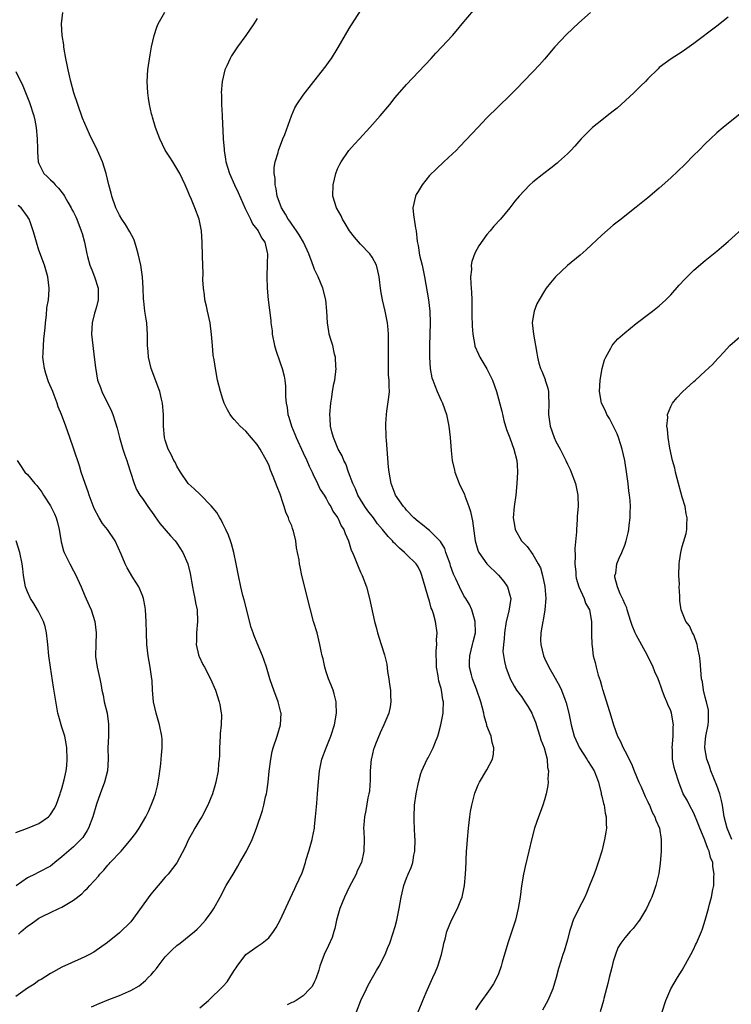
# Model space of a CAD drawing. Units: inches. Extents: x 2604000 to 2607000, y 1473851 to 1476000.
# Drawn here: x 2605002 to 2605126, y 1475392 to 1475564 of the extents above; entities that cross this region are included whole.
import ezdxf

# ---------------------------------------------------------------- set-up
doc = ezdxf.new("R2010")
doc.units = ezdxf.units.IN
doc.header["$MEASUREMENT"] = 0
doc.layers.add('LD26041473_10ft', color=80, linetype='Continuous')

msp = doc.modelspace()

# ---------------------------------------------------------------- linework, layer by layer
at = {"layer": 'LD26041473_10ft'}
for points, elevation in [([(2605014.13, 1475391.87), (2605015.51, 1475392.49), (2605017.16, 1475393.16), (2605019, 1475393.87), (2605020.58, 1475394.58), (2605021, 1475394.74), (2605022.43, 1475395.57), (2605023.55, 1475396.45), (2605024.03, 1475397), (2605024.52, 1475397.48), (2605025, 1475398.07), (2605025.45, 1475398.55), (2605025.76, 1475399), (2605027, 1475400.57), (2605028.2, 1475401.8), (2605029, 1475402.57), (2605029.61, 1475403), (2605032.08, 1475405), (2605032.56, 1475405.44), (2605033, 1475405.88), (2605033.98, 1475407), (2605035, 1475408.32), (2605035.46, 1475409), (2605036.57, 1475411), (2605037.62, 1475413), (2605038.81, 1475415), (2605039, 1475415.29), (2605039.64, 1475416.36), (2605039.99, 1475417), (2605041.15, 1475419), (2605042.1, 1475421), (2605042.88, 1475423), (2605043.92, 1475426.08), (2605044.17, 1475427), (2605044.47, 1475428.47), (2605044.61, 1475429), (2605044.67, 1475429.33), (2605044.88, 1475431), (2605045.08, 1475432.92), (2605045.35, 1475435), (2605045.63, 1475436.37), (2605045.79, 1475437), (2605046.46, 1475439), (2605047.07, 1475441), (2605047.17, 1475443), (2605047.14, 1475443.14), (2605046.66, 1475445), (2605045.87, 1475447), (2605045.65, 1475447.65), (2605045.19, 1475449), (2605044.61, 1475451), (2605044.2, 1475452.2), (2605043.91, 1475453), (2605043, 1475455.22), (2605042.47, 1475456.47), (2605042.28, 1475457), (2605041.96, 1475457.96), (2605040.73, 1475462.73), (2605040.52, 1475463.48), (2605040.16, 1475465), (2605039.73, 1475467), (2605039.34, 1475469), (2605038.91, 1475471), (2605038.52, 1475472.52), (2605038.33, 1475473), (2605038, 1475474), (2605037.52, 1475475), (2605037.37, 1475475.37), (2605037, 1475476.06), (2605036.7, 1475476.7), (2605036.49, 1475477), (2605035.94, 1475477.94), (2605035, 1475479.12), (2605033.06, 1475481.06), (2605032.05, 1475482.05), (2605031, 1475483), (2605029.64, 1475485), (2605029, 1475486.02), (2605028.69, 1475486.69), (2605028.5, 1475487), (2605028.04, 1475488.04), (2605027.52, 1475489), (2605027, 1475490.52), (2605026.87, 1475491), (2605026.7, 1475493), (2605026.67, 1475495), (2605026.5, 1475497), (2605026.33, 1475497.67), (2605026.03, 1475499), (2605024.54, 1475503), (2605024.06, 1475505), (2605024, 1475506), (2605023.9, 1475507), (2605023.88, 1475508.12), (2605023.91, 1475509), (2605023.86, 1475509.86), (2605023.77, 1475511), (2605023.64, 1475511.64), (2605023.44, 1475513), (2605023.25, 1475514.75), (2605023.18, 1475515.18), (2605023.14, 1475517), (2605023, 1475519), (2605022.71, 1475521), (2605022.3, 1475523), (2605021.96, 1475524.04), (2605021.71, 1475525), (2605021.53, 1475525.53), (2605020.84, 1475526.84), (2605020.08, 1475528.08), (2605019.4, 1475529), (2605019, 1475529.7), (2605018.37, 1475531), (2605017.68, 1475533), (2605017.55, 1475533.55), (2605017.15, 1475535), (2605016.68, 1475537), (2605016.07, 1475539), (2605015.21, 1475541), (2605013.82, 1475543.82), (2605013, 1475545.65), (2605012.59, 1475546.59), (2605011.74, 1475549), (2605011.09, 1475551), (2605010.54, 1475553), (2605010.25, 1475554.25), (2605010.06, 1475555), (2605009.91, 1475555.91), (2605009.67, 1475557), (2605009.39, 1475558.61), (2605009.35, 1475559), (2605009.35, 1475559.35), (2605009.05, 1475561), (2605008.91, 1475563), (2605009.17, 1475565)], 10120), ([(2605033, 1475391.71), (2605034.51, 1475393), (2605035, 1475393.45), (2605036.6, 1475395), (2605036.8, 1475395.2), (2605037, 1475395.46), (2605037.74, 1475396.26), (2605038.24, 1475397), (2605039, 1475398.23), (2605039.33, 1475398.67), (2605039.53, 1475399), (2605041, 1475401.01), (2605042.18, 1475401.82), (2605043, 1475402.41), (2605043.36, 1475402.64), (2605043.87, 1475403), (2605045, 1475403.89), (2605045.86, 1475405), (2605046.32, 1475405.68), (2605046.98, 1475407), (2605048.75, 1475410.75), (2605049.53, 1475412.47), (2605049.8, 1475413), (2605050.8, 1475415.2), (2605051, 1475415.77), (2605051.41, 1475417), (2605051.55, 1475417.55), (2605051.99, 1475419), (2605052.55, 1475421), (2605052.64, 1475421.36), (2605052.97, 1475423), (2605053, 1475423.3), (2605053.16, 1475425), (2605053.3, 1475426.7), (2605053.37, 1475427.37), (2605053.51, 1475429), (2605053.59, 1475430.41), (2605053.83, 1475433), (2605054.25, 1475435), (2605054.99, 1475437), (2605055.59, 1475438.41), (2605055.81, 1475439), (2605056.43, 1475441), (2605056.78, 1475443), (2605056.75, 1475444.75), (2605056.74, 1475445), (2605056.39, 1475446.39), (2605056.21, 1475447), (2605055.88, 1475447.88), (2605055.42, 1475449), (2605055, 1475450.2), (2605054.75, 1475451), (2605054.46, 1475452.46), (2605054.33, 1475453), (2605054.16, 1475453.84), (2605053.93, 1475455), (2605053.41, 1475457), (2605052.82, 1475459), (2605052.28, 1475461), (2605050.79, 1475467), (2605050.47, 1475468.47), (2605050.37, 1475469), (2605050.3, 1475469.7), (2605050.04, 1475471), (2605049.83, 1475471.83), (2605049.71, 1475473), (2605049.31, 1475474.69), (2605049.22, 1475475), (2605049.15, 1475475.15), (2605049, 1475475.61), (2605048.58, 1475476.58), (2605048.47, 1475477), (2605048.01, 1475478.01), (2605047.7, 1475479), (2605047.51, 1475479.51), (2605047, 1475481.16), (2605046.45, 1475482.45), (2605045.8, 1475484.2), (2605045.33, 1475485.33), (2605045, 1475486.25), (2605044.62, 1475487), (2605043.5, 1475489), (2605043, 1475489.81), (2605041, 1475492.09), (2605040.06, 1475493), (2605039, 1475494.14), (2605038.6, 1475494.6), (2605038.31, 1475495), (2605037.8, 1475495.8), (2605037.23, 1475497), (2605037, 1475497.66), (2605036.6, 1475499), (2605036.11, 1475501), (2605035.71, 1475503), (2605035.49, 1475504.51), (2605035.35, 1475505.35), (2605035.19, 1475507), (2605035.04, 1475508.96), (2605034.79, 1475511), (2605034.36, 1475513), (2605034.15, 1475513.85), (2605033.9, 1475515), (2605033.83, 1475515.83), (2605033.63, 1475517), (2605033.55, 1475518.45), (2605033.57, 1475519.57), (2605033.46, 1475522.54), (2605033.4, 1475525), (2605033.27, 1475527), (2605033, 1475528.47), (2605032.89, 1475529), (2605032.15, 1475531), (2605031.56, 1475532.44), (2605031.21, 1475533.21), (2605031, 1475533.79), (2605030.48, 1475535), (2605029.52, 1475537), (2605028.32, 1475539), (2605027.79, 1475539.79), (2605027, 1475541.03), (2605026.04, 1475543), (2605025.76, 1475543.76), (2605025.27, 1475545), (2605024.78, 1475546.78), (2605024.7, 1475547), (2605024.62, 1475547.38), (2605024.27, 1475549), (2605024.09, 1475550.09), (2605023.98, 1475551), (2605023.86, 1475553), (2605023.97, 1475555), (2605024.34, 1475557.66), (2605024.58, 1475559), (2605025.03, 1475561), (2605025.53, 1475562.47), (2605025.78, 1475563), (2605026.94, 1475565.06)], 10130), ([(2605043, 1475563.96), (2605042.39, 1475563), (2605041, 1475561), (2605039.56, 1475559), (2605038.55, 1475557.45), (2605038.29, 1475557), (2605037.73, 1475555.73), (2605037.39, 1475555), (2605036.91, 1475553), (2605036.75, 1475551), (2605036.77, 1475550.77), (2605036.78, 1475549), (2605036.88, 1475547.12), (2605036.92, 1475546.92), (2605037.1, 1475543.1), (2605037.1, 1475543), (2605037.23, 1475541.23), (2605037.22, 1475541), (2605037.48, 1475539.48), (2605037.53, 1475539), (2605038.15, 1475537), (2605039.03, 1475535), (2605039.68, 1475533.68), (2605040.88, 1475530.88), (2605041.84, 1475529), (2605042.2, 1475528.2), (2605043.15, 1475527), (2605043.76, 1475525.76), (2605044.32, 1475525), (2605044.76, 1475523.24), (2605044.8, 1475523), (2605044.76, 1475521.24), (2605044.65, 1475519), (2605044.72, 1475517), (2605044.92, 1475515), (2605045.37, 1475511.37), (2605045.39, 1475511), (2605045.59, 1475509.59), (2605045.63, 1475509), (2605046.02, 1475507), (2605046.23, 1475506.23), (2605047, 1475504), (2605047.37, 1475503), (2605047.69, 1475501.69), (2605047.81, 1475501), (2605047.94, 1475499.94), (2605047.93, 1475498.07), (2605048.05, 1475497), (2605048.23, 1475496.23), (2605048.34, 1475495), (2605048.53, 1475494.53), (2605048.94, 1475493), (2605049.57, 1475491.57), (2605049.78, 1475491), (2605051, 1475488.33), (2605051.62, 1475487), (2605052.02, 1475486.02), (2605052.54, 1475485), (2605052.66, 1475484.66), (2605053.5, 1475483), (2605053.96, 1475481.96), (2605054.63, 1475481), (2605055, 1475480.41), (2605055.46, 1475479.46), (2605055.79, 1475479), (2605056.19, 1475478.19), (2605057, 1475477.1), (2605057.06, 1475477), (2605057.63, 1475475.63), (2605058.06, 1475475), (2605058.29, 1475474.29), (2605058.87, 1475473), (2605059, 1475472.62), (2605059.38, 1475471.38), (2605059.56, 1475471), (2605059.98, 1475470.02), (2605060.57, 1475468.57), (2605061, 1475467.57), (2605061.27, 1475467), (2605062.02, 1475465), (2605062.56, 1475463), (2605063.42, 1475459), (2605063.74, 1475457.74), (2605063.94, 1475457), (2605064.59, 1475455), (2605065.17, 1475453.17), (2605065.54, 1475451.54), (2605065.71, 1475450.29), (2605065.91, 1475449), (2605066.03, 1475448.03), (2605066.19, 1475447), (2605066.2, 1475446.2), (2605066.29, 1475445), (2605066.12, 1475444.12), (2605065.94, 1475443), (2605065.07, 1475441), (2605064.38, 1475439.62), (2605063.6, 1475437.6), (2605063.35, 1475437), (2605063.27, 1475436.73), (2605062.88, 1475435.12), (2605062.86, 1475435), (2605062.69, 1475433), (2605062.66, 1475431.34), (2605062.52, 1475429.48), (2605062.45, 1475429), (2605062.28, 1475428.28), (2605061.9, 1475426.1), (2605061.65, 1475425), (2605061.55, 1475423.55), (2605061.52, 1475423), (2605061.56, 1475422.44), (2605061.61, 1475421), (2605061.59, 1475419), (2605061.13, 1475417), (2605060.43, 1475415.57), (2605060.21, 1475415), (2605059, 1475412.73), (2605058.19, 1475411), (2605057.38, 1475409), (2605056.79, 1475407), (2605056.5, 1475405.51), (2605056.33, 1475405), (2605056.03, 1475403.97), (2605055.41, 1475402.59), (2605054.63, 1475401), (2605053.9, 1475399), (2605053.72, 1475398.28), (2605053.21, 1475396.79), (2605053, 1475396.33), (2605052.55, 1475395.45), (2605052.18, 1475395), (2605051, 1475393.8), (2605049.76, 1475393), (2605049.27, 1475392.72), (2605049, 1475392.62), (2605048.23, 1475392.24)], 10140), ([(2605060.27, 1475391), (2605061.03, 1475392.97), (2605062.01, 1475395), (2605062.31, 1475395.69), (2605063.07, 1475397), (2605063.76, 1475398.24), (2605064.22, 1475399), (2605065.26, 1475401), (2605065.75, 1475402.25), (2605066.08, 1475403), (2605066.62, 1475404.62), (2605067, 1475405.88), (2605067.29, 1475407), (2605067.73, 1475409), (2605068.07, 1475411), (2605068.24, 1475411.76), (2605068.51, 1475413), (2605069, 1475414.3), (2605069.28, 1475415), (2605069.83, 1475416.17), (2605070.09, 1475417), (2605070.29, 1475418.29), (2605070.45, 1475419), (2605070.48, 1475421), (2605070.43, 1475421.57), (2605070.35, 1475424.35), (2605070.3, 1475425), (2605070.37, 1475427), (2605070.66, 1475429), (2605071.07, 1475430.93), (2605071.51, 1475432.49), (2605071.68, 1475433), (2605072.59, 1475435), (2605072.74, 1475435.26), (2605073.64, 1475437), (2605074.04, 1475438.04), (2605074.45, 1475439), (2605074.59, 1475439.41), (2605074.99, 1475441), (2605075.39, 1475443), (2605075.35, 1475443.35), (2605075.44, 1475445), (2605075.33, 1475445.33), (2605075.08, 1475447), (2605075, 1475447.32), (2605074.61, 1475448.61), (2605074.49, 1475449.51), (2605074.23, 1475451), (2605074.21, 1475452.21), (2605074.17, 1475453), (2605074.14, 1475453.86), (2605074.27, 1475455), (2605074.23, 1475455.77), (2605074.35, 1475457), (2605074.06, 1475459), (2605073.7, 1475460.3), (2605073.45, 1475461), (2605073.31, 1475461.31), (2605073, 1475462.52), (2605072.87, 1475462.87), (2605072.79, 1475463.21), (2605072.25, 1475465), (2605071.68, 1475467), (2605071.48, 1475467.48), (2605071, 1475468.48), (2605070.7, 1475469), (2605069, 1475470.63), (2605068.66, 1475471), (2605067.75, 1475471.75), (2605067, 1475472.52), (2605066.75, 1475472.75), (2605066.58, 1475473), (2605065.78, 1475473.78), (2605064.8, 1475475), (2605063.97, 1475475.97), (2605063.22, 1475477), (2605062.25, 1475478.25), (2605061.74, 1475479), (2605061, 1475480.2), (2605060.53, 1475481), (2605060.1, 1475482.1), (2605059.65, 1475483), (2605058.87, 1475485), (2605058.4, 1475486.4), (2605058.06, 1475487), (2605057.8, 1475487.8), (2605057.09, 1475489), (2605056.27, 1475491), (2605055.98, 1475492.02), (2605055.77, 1475493), (2605055.69, 1475494.31), (2605055.67, 1475495), (2605055.82, 1475497), (2605055.99, 1475498.01), (2605056.12, 1475499), (2605056.36, 1475500.36), (2605056.49, 1475501), (2605056.73, 1475503), (2605056.7, 1475503.3), (2605056.64, 1475505), (2605056.48, 1475505.52), (2605056.15, 1475507), (2605055.9, 1475507.9), (2605055.53, 1475509), (2605055.45, 1475509.45), (2605055.21, 1475511), (2605055.12, 1475513), (2605054.95, 1475515), (2605054.44, 1475517), (2605054.01, 1475517.99), (2605053.6, 1475519), (2605053, 1475520.26), (2605052.79, 1475520.79), (2605052.58, 1475521.42), (2605052.01, 1475523), (2605051.06, 1475525), (2605050.29, 1475526.29), (2605049.84, 1475527), (2605049, 1475528.13), (2605048.65, 1475528.65), (2605048.38, 1475529), (2605047.92, 1475529.92), (2605047.2, 1475531), (2605046.49, 1475533), (2605046.32, 1475534.32), (2605046.1, 1475535), (2605046.11, 1475536.11), (2605045.93, 1475537), (2605045.96, 1475538.04), (2605046.12, 1475539), (2605046.62, 1475540.62), (2605046.72, 1475541), (2605047.47, 1475543), (2605047.78, 1475543.78), (2605048.96, 1475547), (2605049.57, 1475548.43), (2605049.92, 1475549), (2605051, 1475550.63), (2605052.85, 1475553), (2605055, 1475555.72), (2605055.55, 1475556.45), (2605055.92, 1475557), (2605057.11, 1475558.89), (2605059, 1475562.23), (2605061, 1475565.32)], 10150), ([(2605071, 1475391), (2605071.6, 1475392.4), (2605071.82, 1475393), (2605072.4, 1475394.4), (2605073.56, 1475397), (2605074.02, 1475397.98), (2605074.45, 1475399), (2605075.09, 1475401), (2605075.42, 1475402.58), (2605075.51, 1475403), (2605075.7, 1475403.7), (2605075.99, 1475405), (2605076.83, 1475407), (2605077.88, 1475409), (2605078.44, 1475410.44), (2605078.68, 1475411), (2605078.75, 1475411.25), (2605079.11, 1475413), (2605079.29, 1475415), (2605079.38, 1475417), (2605079.4, 1475417.4), (2605079.46, 1475419), (2605079.51, 1475419.51), (2605079.6, 1475421), (2605079.77, 1475423), (2605079.99, 1475425), (2605080.12, 1475425.88), (2605080.35, 1475427), (2605080.91, 1475429.09), (2605081.48, 1475430.52), (2605081.72, 1475431), (2605083, 1475433.17), (2605083.95, 1475435), (2605084.13, 1475435.87), (2605084.22, 1475437), (2605083.93, 1475437.93), (2605083.72, 1475439), (2605083, 1475440.84), (2605082.95, 1475441), (2605082.53, 1475442.53), (2605082.47, 1475443), (2605082.15, 1475444.15), (2605081.96, 1475445), (2605081.18, 1475447.18), (2605080.48, 1475449), (2605080.32, 1475449.68), (2605079.98, 1475451), (2605079.98, 1475451.98), (2605080, 1475453), (2605080.49, 1475455), (2605080.58, 1475455.42), (2605080.99, 1475457), (2605080.97, 1475459), (2605080.37, 1475461), (2605079.96, 1475461.96), (2605079.3, 1475463), (2605079, 1475463.44), (2605078.19, 1475465), (2605077.58, 1475466.42), (2605077.2, 1475467.2), (2605076.66, 1475468.66), (2605076.58, 1475469), (2605075.86, 1475471), (2605075.66, 1475471.66), (2605074.91, 1475472.91), (2605073, 1475474.84), (2605072.76, 1475475), (2605071.8, 1475475.8), (2605071, 1475476.39), (2605070.27, 1475477), (2605069, 1475478.36), (2605068.73, 1475478.73), (2605068.45, 1475479), (2605067.06, 1475481), (2605067, 1475481.15), (2605066.52, 1475482.52), (2605066.32, 1475483), (2605065.96, 1475485), (2605065.87, 1475485.87), (2605065.48, 1475490.52), (2605065.45, 1475491), (2605065.46, 1475491.46), (2605065.37, 1475493), (2605065.41, 1475493.41), (2605065.48, 1475495), (2605065.58, 1475495.58), (2605065.94, 1475498.06), (2605066.03, 1475499), (2605065.96, 1475499.96), (2605065.99, 1475501), (2605065.88, 1475501.88), (2605065.87, 1475503), (2605065.88, 1475504.12), (2605065.84, 1475505), (2605065.88, 1475507), (2605065.88, 1475509), (2605065.82, 1475509.82), (2605065.69, 1475511), (2605065.58, 1475511.58), (2605065.27, 1475513), (2605064.79, 1475515), (2605064.52, 1475516.52), (2605064.22, 1475519), (2605064, 1475520), (2605063.74, 1475521), (2605063, 1475522.38), (2605062.6, 1475523), (2605061, 1475524.69), (2605059.91, 1475525.91), (2605059.04, 1475527), (2605058.29, 1475528.29), (2605057.84, 1475529), (2605057.62, 1475529.62), (2605056.83, 1475531), (2605056.19, 1475533), (2605056.2, 1475535), (2605056.68, 1475537), (2605057, 1475537.81), (2605057.38, 1475538.62), (2605057.59, 1475539), (2605058.95, 1475541), (2605059.94, 1475542.06), (2605060.79, 1475543), (2605062.62, 1475545), (2605064.38, 1475547), (2605066.06, 1475549), (2605067, 1475550.18), (2605069, 1475552.46), (2605073.3, 1475557), (2605074.1, 1475557.9), (2605075.16, 1475559), (2605076.98, 1475561), (2605077.9, 1475562.1), (2605078.71, 1475563), (2605080.63, 1475565.37)], 10160), ([(2605101.02, 1475565), (2605099, 1475563.18), (2605096.85, 1475561.15), (2605094.83, 1475559), (2605093, 1475556.85), (2605092.12, 1475555.88), (2605091, 1475554.69), (2605089.37, 1475553), (2605088.22, 1475551.78), (2605087, 1475550.55), (2605083, 1475546.65), (2605081.4, 1475545), (2605078.3, 1475541.7), (2605077.61, 1475541), (2605077, 1475540.4), (2605075.51, 1475539), (2605074.19, 1475537.81), (2605073, 1475536.62), (2605071.71, 1475535), (2605071, 1475533.83), (2605070.69, 1475533.31), (2605070.53, 1475533), (2605070.07, 1475531), (2605070.2, 1475529.8), (2605070.3, 1475529), (2605070.56, 1475527.44), (2605070.68, 1475527), (2605070.86, 1475525.14), (2605071, 1475524.41), (2605071.27, 1475522.73), (2605071.69, 1475521), (2605072.11, 1475519), (2605072.81, 1475515), (2605073.05, 1475513), (2605073.1, 1475511), (2605072.98, 1475506.98), (2605072.98, 1475505), (2605073.12, 1475503), (2605073.42, 1475501.42), (2605073.56, 1475501), (2605073.94, 1475500.06), (2605074.32, 1475499), (2605075, 1475497.45), (2605075.23, 1475497), (2605075.97, 1475495), (2605076.39, 1475493), (2605076.61, 1475491), (2605076.77, 1475488.77), (2605076.97, 1475487), (2605077.33, 1475485.33), (2605077.41, 1475485), (2605078.18, 1475483), (2605079.08, 1475481.08), (2605079.16, 1475480.84), (2605079.83, 1475479), (2605080.12, 1475478.12), (2605080.35, 1475477), (2605080.48, 1475476.48), (2605080.97, 1475473), (2605081.4, 1475471.4), (2605081.58, 1475471), (2605082.99, 1475469), (2605085.03, 1475467.03), (2605085.95, 1475465.95), (2605086.6, 1475465), (2605087, 1475463.56), (2605087.13, 1475463), (2605086.78, 1475460.78), (2605086.33, 1475459), (2605086.04, 1475457), (2605086.02, 1475455.98), (2605085.86, 1475455), (2605085.78, 1475453.78), (2605086.03, 1475452.03), (2605086.31, 1475451), (2605087.03, 1475449), (2605087.72, 1475447.72), (2605088.15, 1475447), (2605089, 1475445.9), (2605089.62, 1475445), (2605090.15, 1475444.15), (2605090.82, 1475443), (2605091, 1475442.58), (2605091.43, 1475441.43), (2605091.87, 1475440.13), (2605092.23, 1475439), (2605092.38, 1475438.38), (2605092.94, 1475437), (2605093.46, 1475435), (2605093.55, 1475433.55), (2605093.73, 1475433), (2605093.61, 1475431.61), (2605093.65, 1475431), (2605093.58, 1475430.42), (2605093.29, 1475429), (2605093, 1475427.91), (2605092.73, 1475427), (2605092.29, 1475425.71), (2605091.99, 1475425), (2605091.28, 1475423), (2605090.8, 1475421.2), (2605090.31, 1475419), (2605089.66, 1475416.34), (2605089.36, 1475415), (2605089.03, 1475412.97), (2605088.78, 1475411), (2605088.45, 1475409), (2605087.95, 1475407), (2605086.66, 1475403), (2605085.67, 1475399.67), (2605085.49, 1475399), (2605085, 1475397.65), (2605084.73, 1475397), (2605084.13, 1475395.87), (2605083.57, 1475395), (2605081.63, 1475392.37), (2605081, 1475391.39)], 10170), ([(2605125, 1475564.17), (2605123, 1475562.63), (2605119, 1475559.62), (2605117, 1475558.16), (2605115.08, 1475556.92), (2605113, 1475555.41), (2605112.78, 1475555.22), (2605111, 1475553.44), (2605110.6, 1475553), (2605109.79, 1475552.21), (2605108.56, 1475551), (2605106.39, 1475549), (2605105.65, 1475548.35), (2605105, 1475547.82), (2605103.95, 1475547), (2605103, 1475546.28), (2605101.4, 1475545), (2605101, 1475544.64), (2605099.43, 1475543), (2605099, 1475542.53), (2605098.29, 1475541.71), (2605097.6, 1475541), (2605097, 1475540.41), (2605095.45, 1475539), (2605095.21, 1475538.79), (2605094.11, 1475537.89), (2605092.89, 1475537), (2605091, 1475535.47), (2605090.48, 1475535), (2605088.59, 1475533), (2605087.86, 1475532.14), (2605086.99, 1475531), (2605085.34, 1475529), (2605084.22, 1475527.78), (2605083.56, 1475527), (2605083, 1475526.38), (2605081.6, 1475524.4), (2605080.89, 1475523.11), (2605080.37, 1475521.63), (2605080.26, 1475521), (2605080.28, 1475520.28), (2605080.16, 1475519), (2605080.19, 1475517.81), (2605080.27, 1475517), (2605080.32, 1475516.32), (2605080.36, 1475515), (2605080.38, 1475512.38), (2605080.42, 1475510.42), (2605080.52, 1475509), (2605080.89, 1475507), (2605080.91, 1475506.91), (2605081.5, 1475505.5), (2605081.77, 1475505), (2605082.99, 1475502.99), (2605083.99, 1475501), (2605084.68, 1475499), (2605085.57, 1475495.57), (2605085.96, 1475493.96), (2605086.42, 1475492.42), (2605087, 1475490.94), (2605087.7, 1475489), (2605088.18, 1475487), (2605088.24, 1475486.24), (2605088.3, 1475485), (2605088.18, 1475483), (2605088, 1475481), (2605087.75, 1475479), (2605087.58, 1475477), (2605087.77, 1475475.77), (2605087.91, 1475475), (2605089, 1475473.02), (2605090.01, 1475472.01), (2605091, 1475470.62), (2605091.93, 1475469), (2605092.3, 1475468.3), (2605092.65, 1475467), (2605093.07, 1475465.07), (2605093.23, 1475463), (2605093.09, 1475461), (2605092.78, 1475459.22), (2605092.72, 1475459), (2605092.38, 1475457), (2605092.33, 1475455.67), (2605092.35, 1475455), (2605092.83, 1475453), (2605093, 1475452.62), (2605093.8, 1475451), (2605094.89, 1475449.11), (2605095.66, 1475447.66), (2605095.98, 1475447), (2605096.57, 1475445.43), (2605096.75, 1475445), (2605096.81, 1475444.81), (2605097.25, 1475443), (2605097.65, 1475441), (2605098.2, 1475439), (2605099.09, 1475437), (2605100.39, 1475435), (2605100.61, 1475434.61), (2605101.65, 1475433), (2605102.08, 1475431.92), (2605102.42, 1475431), (2605102.88, 1475429.12), (2605102.91, 1475428.91), (2605103, 1475428.58), (2605103.28, 1475427.28), (2605103.38, 1475427), (2605103.6, 1475425.6), (2605103.76, 1475425), (2605103.74, 1475423.74), (2605103.79, 1475423), (2605103.71, 1475422.29), (2605103.49, 1475421), (2605103.01, 1475419), (2605102.38, 1475417), (2605102, 1475416), (2605101.64, 1475415), (2605100.88, 1475413), (2605100.31, 1475411.69), (2605100.04, 1475411), (2605099, 1475409), (2605098.02, 1475407), (2605097.56, 1475405.56), (2605097.36, 1475405), (2605097, 1475403.58), (2605096.43, 1475401.57), (2605096.22, 1475401), (2605095.84, 1475399.84), (2605095.45, 1475398.55), (2605095.06, 1475397), (2605094.46, 1475395), (2605093.61, 1475393), (2605092.68, 1475391.32)], 10180), ([(2605001, 1475554.75), (2605002.21, 1475552.21), (2605003, 1475550.23), (2605003.34, 1475549.34), (2605004.11, 1475547), (2605004.28, 1475546.28), (2605004.54, 1475545), (2605004.71, 1475543), (2605004.75, 1475541.25), (2605004.72, 1475540.72), (2605004.88, 1475539), (2605005, 1475538.7), (2605005.86, 1475537), (2605006.45, 1475536.45), (2605007, 1475535.89), (2605007.46, 1475535.46), (2605007.82, 1475535), (2605008.43, 1475534.43), (2605009.3, 1475533.3), (2605009.45, 1475533), (2605010.04, 1475531.96), (2605010.61, 1475531), (2605010.73, 1475530.73), (2605011, 1475530.25), (2605011.4, 1475529.4), (2605011.57, 1475529), (2605012.36, 1475527), (2605012.5, 1475526.5), (2605012.94, 1475525), (2605013.32, 1475523), (2605013.46, 1475522.54), (2605013.86, 1475521), (2605014.18, 1475520.18), (2605014.68, 1475519), (2605015.32, 1475517), (2605015.3, 1475515), (2605015, 1475513.78), (2605014.84, 1475513.16), (2605014.68, 1475512.68), (2605014.25, 1475511), (2605014.14, 1475509), (2605014.36, 1475507), (2605014.62, 1475505), (2605014.82, 1475503.18), (2605015.22, 1475501), (2605015.69, 1475499.69), (2605015.95, 1475499), (2605017.62, 1475495.62), (2605017.87, 1475495), (2605018.24, 1475493.76), (2605018.61, 1475492.61), (2605019.03, 1475491), (2605019.63, 1475489), (2605019.95, 1475487.95), (2605020.3, 1475487), (2605020.45, 1475486.45), (2605020.92, 1475485), (2605021.55, 1475483), (2605021.97, 1475481.97), (2605022.58, 1475481), (2605023, 1475480.42), (2605023.93, 1475479), (2605025, 1475477.54), (2605025.21, 1475477.21), (2605026.05, 1475476.04), (2605027.9, 1475473.9), (2605028.74, 1475473), (2605029, 1475472.64), (2605030.07, 1475471), (2605030.93, 1475469), (2605031.32, 1475467.32), (2605031.73, 1475465), (2605031.93, 1475464.07), (2605032.14, 1475463), (2605032.25, 1475462.25), (2605032.52, 1475461), (2605032.62, 1475459), (2605032.44, 1475457), (2605032.42, 1475455.58), (2605032.38, 1475455), (2605032.8, 1475453.2), (2605032.84, 1475453), (2605032.88, 1475452.88), (2605033.52, 1475451.52), (2605033.81, 1475451), (2605034.86, 1475449), (2605035.72, 1475447), (2605036.39, 1475445), (2605036.5, 1475444.5), (2605036.74, 1475443), (2605036.76, 1475442.76), (2605036.71, 1475441), (2605036.54, 1475439.46), (2605036.53, 1475439), (2605036.42, 1475437), (2605036.41, 1475435.59), (2605036.36, 1475435), (2605036.26, 1475434.26), (2605036.19, 1475433), (2605035.8, 1475431), (2605035.61, 1475430.39), (2605035.24, 1475429), (2605034.43, 1475427), (2605033.34, 1475425), (2605033, 1475424.46), (2605032.16, 1475423), (2605031.76, 1475422.24), (2605031.03, 1475421), (2605030.41, 1475419.59), (2605029.02, 1475416.98), (2605027.5, 1475415), (2605027, 1475414.45), (2605025.78, 1475413), (2605024.48, 1475411.52), (2605021, 1475406.68), (2605019, 1475404.79), (2605016.91, 1475403.09), (2605014.58, 1475401.42), (2605013.78, 1475401), (2605013, 1475400.62), (2605012.33, 1475400.33), (2605009, 1475398.8), (2605007, 1475397.71), (2605005.36, 1475396.64), (2605005, 1475396.46), (2605004.15, 1475395.85), (2605003, 1475395.14), (2605001, 1475393.67)], 10110), ([(2605127.93, 1475548.07), (2605124.1, 1475545), (2605123, 1475544.03), (2605121.89, 1475543), (2605121, 1475542.15), (2605119.87, 1475541), (2605119, 1475540.15), (2605117.45, 1475538.55), (2605115, 1475536.2), (2605113, 1475534.44), (2605111, 1475532.74), (2605109, 1475531.11), (2605107, 1475529.53), (2605106.35, 1475529), (2605105, 1475527.95), (2605103, 1475526.22), (2605100.29, 1475523.71), (2605099.22, 1475522.78), (2605097, 1475520.94), (2605094.96, 1475519), (2605094.06, 1475517.94), (2605093.32, 1475517), (2605093, 1475516.53), (2605092.06, 1475515), (2605091.7, 1475514.3), (2605091.21, 1475513), (2605091, 1475511.73), (2605090.89, 1475511), (2605091.08, 1475509), (2605091.44, 1475507), (2605091.67, 1475505.67), (2605091.77, 1475505), (2605092.02, 1475503.98), (2605092.31, 1475503), (2605092.54, 1475502.54), (2605093.12, 1475501.12), (2605093.14, 1475501), (2605093.6, 1475499.6), (2605093.7, 1475499), (2605093.69, 1475498.31), (2605093.75, 1475497), (2605093.69, 1475495), (2605094.02, 1475493), (2605094.72, 1475491), (2605095, 1475490.34), (2605095.73, 1475489), (2605096.74, 1475487), (2605097, 1475486.37), (2605097.46, 1475485.46), (2605097.66, 1475485), (2605098.4, 1475483), (2605098.82, 1475481), (2605098.84, 1475480.84), (2605098.86, 1475479), (2605098.69, 1475477.31), (2605098.73, 1475476.73), (2605098.57, 1475475), (2605098.6, 1475474.6), (2605098.31, 1475471.69), (2605098.35, 1475470.35), (2605098.31, 1475469), (2605098.45, 1475467.55), (2605098.48, 1475467), (2605098.55, 1475466.55), (2605099, 1475465), (2605099.91, 1475463), (2605100.16, 1475462.16), (2605100.85, 1475461), (2605101.22, 1475459), (2605101.18, 1475457.18), (2605101.22, 1475456.78), (2605101.23, 1475455), (2605101.29, 1475454.71), (2605101.49, 1475453), (2605101.84, 1475451.84), (2605102, 1475451), (2605102.34, 1475449.66), (2605102.71, 1475448.71), (2605103, 1475447.6), (2605103.14, 1475447.14), (2605103.17, 1475447), (2605104.58, 1475442.58), (2605105.02, 1475441), (2605105.75, 1475439), (2605106.19, 1475438.19), (2605106.71, 1475437), (2605107, 1475436.48), (2605108.19, 1475434.19), (2605108.65, 1475433), (2605109.47, 1475431), (2605109.83, 1475430.17), (2605110.52, 1475428.52), (2605111, 1475427.59), (2605111.18, 1475427.18), (2605111.27, 1475427), (2605111.77, 1475425.77), (2605112.23, 1475425), (2605112.4, 1475424.4), (2605113.03, 1475423), (2605113.35, 1475421), (2605113.31, 1475419.31), (2605113.32, 1475419), (2605113.15, 1475416.85), (2605112.91, 1475415.09), (2605112.39, 1475413), (2605112.04, 1475411.96), (2605111.69, 1475411), (2605111.48, 1475410.52), (2605110.77, 1475409), (2605109.53, 1475407), (2605109.31, 1475406.69), (2605108.44, 1475405.56), (2605107.94, 1475405), (2605107, 1475403.88), (2605106.3, 1475403), (2605105.81, 1475402.19), (2605105.36, 1475401), (2605105, 1475399.81), (2605104.74, 1475398.74), (2605104.29, 1475397), (2605104.04, 1475395.96), (2605103.35, 1475393.35), (2605103.27, 1475393), (2605102.7, 1475391)], 10190), ([(2605001.46, 1475404.54), (2605001.91, 1475405), (2605003, 1475405.92), (2605003.66, 1475406.34), (2605004.54, 1475407), (2605005, 1475407.32), (2605005.69, 1475407.69), (2605007, 1475408.33), (2605008.45, 1475409), (2605009, 1475409.24), (2605011, 1475410.44), (2605012.45, 1475411.55), (2605013, 1475412.12), (2605013.45, 1475412.55), (2605013.87, 1475413), (2605015.34, 1475414.66), (2605015.59, 1475415), (2605016.3, 1475415.7), (2605017, 1475416.56), (2605017.22, 1475416.78), (2605017.39, 1475417), (2605019.3, 1475419), (2605020.99, 1475421), (2605021.87, 1475422.13), (2605022.42, 1475423), (2605023.58, 1475425), (2605024.08, 1475425.92), (2605024.56, 1475427), (2605025, 1475428.16), (2605025.28, 1475429), (2605025.64, 1475430.36), (2605025.73, 1475431), (2605025.92, 1475432.08), (2605026.21, 1475434.21), (2605026.3, 1475435), (2605026.32, 1475435.68), (2605026.47, 1475437), (2605026.46, 1475438.46), (2605026.42, 1475439), (2605026.01, 1475441), (2605025.4, 1475443), (2605024.95, 1475445), (2605024.79, 1475447), (2605024.7, 1475448.7), (2605024.67, 1475449), (2605024.38, 1475451), (2605024.01, 1475453), (2605023.79, 1475455), (2605023.72, 1475457), (2605023.68, 1475459), (2605023.54, 1475461), (2605023.47, 1475461.47), (2605023.18, 1475463), (2605023, 1475463.49), (2605022.36, 1475465), (2605021.35, 1475466.65), (2605020.34, 1475468.34), (2605020.01, 1475469), (2605019.29, 1475470.71), (2605018.24, 1475473), (2605016.91, 1475475), (2605016.06, 1475476.06), (2605015.51, 1475477), (2605014.64, 1475478.64), (2605013.74, 1475481), (2605013.56, 1475481.56), (2605013.04, 1475483), (2605012.37, 1475485), (2605012.05, 1475486.05), (2605011.08, 1475489), (2605010.38, 1475491), (2605009.66, 1475493), (2605008.9, 1475495), (2605008.36, 1475496.36), (2605008.16, 1475497), (2605007.64, 1475498.36), (2605007.39, 1475499), (2605006.68, 1475500.68), (2605006.17, 1475502.17), (2605005.94, 1475503), (2605005.8, 1475504.2), (2605005.69, 1475505), (2605005.71, 1475505.71), (2605005.77, 1475507), (2605005.86, 1475508.14), (2605006.09, 1475510.09), (2605006.12, 1475511), (2605006.32, 1475512.32), (2605006.39, 1475513.61), (2605006.64, 1475515), (2605006.76, 1475516.76), (2605006.77, 1475517), (2605006.54, 1475519), (2605006.19, 1475520.19), (2605005.96, 1475521), (2605005, 1475523.61), (2605004.56, 1475525), (2605004.22, 1475526.22), (2605003.99, 1475527), (2605003.45, 1475528.55), (2605003.31, 1475529), (2605003.2, 1475529.2), (2605003, 1475529.51), (2605001.88, 1475531), (2605001.4, 1475531.4)], 10100), ([(2605113.51, 1475391), (2605114.16, 1475393), (2605115.02, 1475395), (2605116.17, 1475397), (2605117, 1475398.29), (2605118.47, 1475401), (2605119, 1475402.01), (2605119.31, 1475402.69), (2605119.47, 1475403), (2605120.33, 1475405), (2605120.51, 1475405.49), (2605120.99, 1475407), (2605121.57, 1475409), (2605121.76, 1475409.76), (2605122.11, 1475411), (2605122.33, 1475412.33), (2605122.49, 1475413), (2605122.52, 1475414.52), (2605122.58, 1475415), (2605122.32, 1475416.32), (2605122.31, 1475417), (2605121.91, 1475417.91), (2605121.68, 1475419), (2605121.44, 1475419.44), (2605121, 1475420.72), (2605120.91, 1475420.91), (2605120.82, 1475421.18), (2605120.06, 1475423), (2605119.78, 1475423.78), (2605119, 1475425.62), (2605118.24, 1475427), (2605117.85, 1475427.85), (2605117.17, 1475429), (2605116.41, 1475431), (2605115.75, 1475433), (2605115.58, 1475433.58), (2605115.32, 1475435), (2605115.28, 1475436.72), (2605115.25, 1475437), (2605115.42, 1475439), (2605115.44, 1475440.56), (2605115.48, 1475441), (2605115.13, 1475443), (2605115, 1475443.41), (2605114.51, 1475444.51), (2605114.32, 1475445), (2605113.9, 1475445.9), (2605113.53, 1475447), (2605113.37, 1475447.37), (2605113, 1475448.51), (2605112.85, 1475448.85), (2605112.79, 1475449), (2605112.2, 1475450.2), (2605111.94, 1475451), (2605110.93, 1475453.07), (2605109, 1475456.64), (2605108.83, 1475457), (2605108.28, 1475458.28), (2605108.06, 1475459), (2605107.41, 1475461), (2605107.33, 1475461.33), (2605107, 1475462.03), (2605106.74, 1475462.74), (2605106.19, 1475463.81), (2605105.75, 1475465), (2605105.28, 1475466.72), (2605105.28, 1475467), (2605105.41, 1475467.41), (2605105.61, 1475469), (2605106.02, 1475469.98), (2605106.48, 1475471), (2605107, 1475472.28), (2605107.22, 1475473), (2605107.59, 1475474.41), (2605107.68, 1475475), (2605107.75, 1475475.75), (2605107.94, 1475477), (2605107.93, 1475477.93), (2605107.98, 1475479), (2605107.93, 1475480.07), (2605107.82, 1475481), (2605107.7, 1475481.7), (2605107.58, 1475483), (2605107.38, 1475484.62), (2605107, 1475487), (2605106.54, 1475489), (2605106.29, 1475489.71), (2605105.89, 1475491), (2605105.65, 1475491.65), (2605105, 1475493.04), (2605104.32, 1475494.32), (2605103.89, 1475495), (2605103.64, 1475495.64), (2605102.96, 1475497), (2605102.62, 1475499), (2605102.73, 1475501), (2605103.06, 1475503), (2605103.48, 1475504.52), (2605103.68, 1475505), (2605104.58, 1475506.58), (2605104.78, 1475507), (2605105, 1475507.28), (2605105.79, 1475508.21), (2605107, 1475509.23), (2605109, 1475510.87), (2605111.33, 1475512.67), (2605111.81, 1475513), (2605113, 1475513.95), (2605114.13, 1475515), (2605115, 1475515.86), (2605116.47, 1475517.53), (2605117.43, 1475518.57), (2605119, 1475520.14), (2605121, 1475521.85), (2605123, 1475523.44), (2605123.86, 1475524.14), (2605125, 1475525.11), (2605128.08, 1475527.92)], 10200), ([(2605125.64, 1475421), (2605124.83, 1475423), (2605124.32, 1475425), (2605124, 1475427), (2605123.83, 1475427.83), (2605123.53, 1475429), (2605123, 1475430.45), (2605121.97, 1475433), (2605121.77, 1475433.77), (2605121.27, 1475435), (2605120.92, 1475437), (2605121, 1475437.93), (2605121.11, 1475439), (2605121.5, 1475441), (2605121.56, 1475441.56), (2605121.58, 1475443), (2605121.55, 1475443.55), (2605121.22, 1475445), (2605121.19, 1475445.19), (2605121, 1475445.81), (2605120.72, 1475447), (2605120.5, 1475448.5), (2605120.38, 1475449), (2605120.12, 1475452.12), (2605120.02, 1475453), (2605119.7, 1475454.3), (2605119.59, 1475455), (2605119, 1475456.63), (2605118.81, 1475457), (2605118.25, 1475458.25), (2605117.64, 1475459), (2605116.82, 1475461), (2605116.58, 1475462.58), (2605116.56, 1475463), (2605116.59, 1475463.41), (2605116.48, 1475465), (2605116.5, 1475465.5), (2605116.42, 1475467), (2605116.46, 1475469), (2605116.52, 1475469.48), (2605116.73, 1475471), (2605117, 1475472.03), (2605117.69, 1475474.31), (2605117.79, 1475475), (2605117.77, 1475475.77), (2605117.85, 1475477), (2605117.7, 1475477.7), (2605117.48, 1475479), (2605117, 1475480.61), (2605116.1, 1475483.9), (2605115.82, 1475485), (2605115.68, 1475485.68), (2605115.33, 1475487), (2605114.86, 1475489.14), (2605114.55, 1475491), (2605114.45, 1475492.45), (2605114.33, 1475493), (2605114.47, 1475494.47), (2605114.43, 1475495), (2605115, 1475496.42), (2605115.3, 1475497), (2605116.06, 1475497.94), (2605117.03, 1475498.97), (2605119, 1475500.75), (2605119.31, 1475501), (2605121, 1475502.55), (2605122.26, 1475503.74), (2605123.22, 1475504.78), (2605123.4, 1475505), (2605124.19, 1475505.81), (2605125.29, 1475507), (2605127, 1475508.56)], 10210), ([(2605001.22, 1475487), (2605001.68, 1475486.32), (2605002.53, 1475485), (2605003, 1475484.55), (2605004.3, 1475483), (2605004.65, 1475482.65), (2605005.51, 1475481.5), (2605005.79, 1475481), (2605007, 1475479.1), (2605007.71, 1475477.71), (2605007.97, 1475477), (2605008.21, 1475476.21), (2605008.5, 1475475), (2605008.86, 1475472.86), (2605009.29, 1475471.29), (2605009.38, 1475471), (2605010.35, 1475469), (2605011, 1475467.79), (2605011.29, 1475467.29), (2605012.33, 1475465), (2605013, 1475463.42), (2605013.76, 1475461.76), (2605014.1, 1475461), (2605014.74, 1475459), (2605014.98, 1475457), (2605014.9, 1475455), (2605014.85, 1475453), (2605014.86, 1475452.86), (2605015.12, 1475451), (2605015.57, 1475449), (2605015.81, 1475447.81), (2605015.96, 1475447), (2605016.17, 1475446.17), (2605016.38, 1475445), (2605016.85, 1475443), (2605017.11, 1475441.11), (2605017.11, 1475440.89), (2605017.08, 1475439), (2605017, 1475437), (2605017.05, 1475435), (2605016.93, 1475433), (2605016.42, 1475431), (2605015.67, 1475429), (2605015, 1475427.18), (2605014.37, 1475425), (2605013.62, 1475423), (2605013.39, 1475422.61), (2605012.61, 1475421.4), (2605012.31, 1475421), (2605011, 1475419.72), (2605009, 1475418.01), (2605007.75, 1475417), (2605007.35, 1475416.65), (2605007, 1475416.38), (2605005, 1475415.31), (2605004.77, 1475415.23), (2605004.32, 1475415), (2605003, 1475414.37), (2605001.02, 1475412.98)], 10090), ([(2605001, 1475422.25), (2605003.01, 1475422.99), (2605005, 1475423.82), (2605006.68, 1475425), (2605006.84, 1475425.15), (2605007, 1475425.36), (2605007.66, 1475426.34), (2605007.98, 1475427), (2605008.71, 1475429), (2605008.77, 1475429.23), (2605009, 1475429.93), (2605009.41, 1475431.41), (2605009.74, 1475433), (2605009.84, 1475433.84), (2605009.92, 1475435), (2605009.83, 1475437), (2605009.72, 1475437.72), (2605009.48, 1475439), (2605009.39, 1475439.39), (2605009, 1475440.58), (2605008.44, 1475442.44), (2605008.31, 1475443), (2605008.09, 1475444.09), (2605007.56, 1475447.56), (2605006.99, 1475451), (2605006.73, 1475453), (2605006.55, 1475455), (2605006.48, 1475455.52), (2605006.33, 1475457), (2605006.09, 1475458.09), (2605005.8, 1475459), (2605005, 1475460.58), (2605004.76, 1475461), (2605004.12, 1475462.12), (2605003.52, 1475463), (2605003, 1475464.14), (2605002.67, 1475465), (2605002.33, 1475467), (2605002.17, 1475468.17), (2605002.07, 1475469), (2605001.66, 1475471), (2605001.03, 1475473)], 10080)]:
    msp.add_lwpolyline(points, dxfattribs=dict(at, elevation=elevation))

doc.saveas('drawing.dxf')
